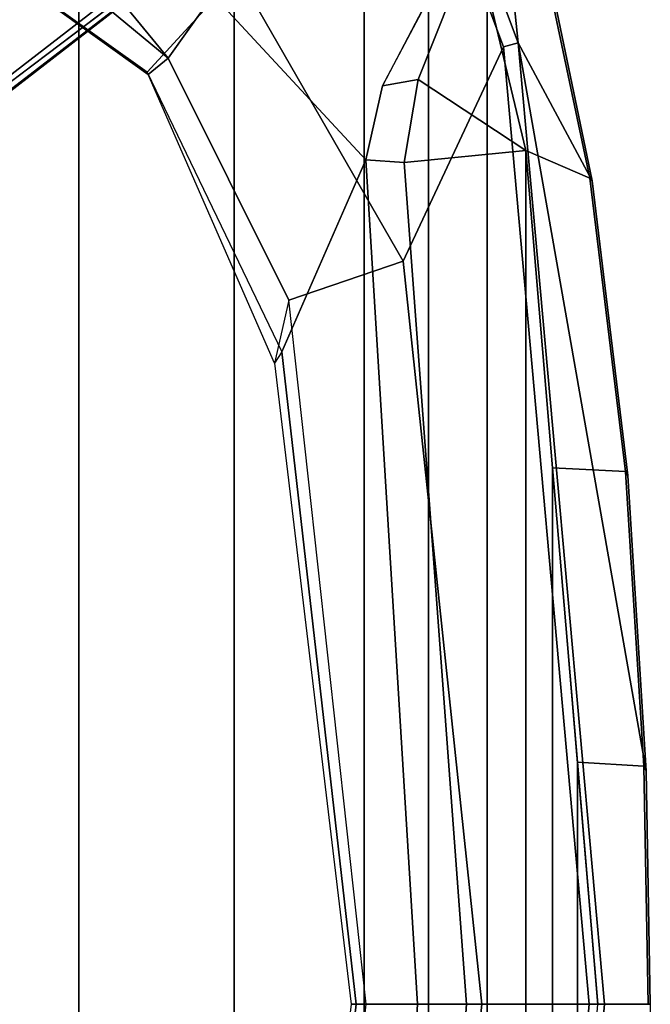
# Model space of a CAD drawing. Units: inches. Extents: x -126 to 109, y -83 to 94.
# Drawn here: x -74 to -71, y -47 to -42 of the extents above; entities that cross this region are included whole.
import ezdxf

# ---------------------------------------------------------------- set-up
doc = ezdxf.new("R2010")
doc.units = ezdxf.units.IN
doc.header["$MEASUREMENT"] = 0
for name, color, linetype in [('SEAT-BASE', 5, 'Continuous'), ('SEAT-FABRIC', 5, 'Continuous'), ('SEAT-FABRICTRIM', 5, 'Continuous'), ('SEAT-FRAME', 5, 'Continuous')]:
    doc.layers.add(name, color=color, linetype=linetype)

# ---------------------------------------------------------------- blocks, each defined once
blk = doc.blocks.new('1MIRRA2_ARMS_ADJLUMBAR_BFLY_0T')
at = {"layer": 'SEAT-BASE'}
for points in [[(0.9162, 1.5942, 7.9856), (0.9055, 1.6125, 8.0987), (9.8329, 7.6941, 4.6477), (9.2642, 7.3049, 4.8238)], [(0.9587, 1.5667, 8.1735), (9.8884, 7.6561, 4.7238), (9.8329, 7.6941, 4.6477), (0.9055, 1.6125, 8.0987)], [(0.9162, 1.5942, 7.9856), (0.9055, 1.6125, 8.0987), (9.8329, 7.6941, 4.6477), (9.2642, 7.3049, 4.8238)], [(0.9587, 1.5667, 8.1735), (9.8884, 7.6561, 4.7238), (9.8329, 7.6941, 4.6477), (0.9055, 1.6125, 8.0987)], [(1.3725, 0.9972, 8.2213), (10.1127, 7.3473, 4.7639), (9.8884, 7.6561, 4.7238), (0.9587, 1.5667, 8.1735)], [(1.3725, 0.9972, 8.2213), (10.1127, 7.3473, 4.7639), (9.8884, 7.6561, 4.7238), (0.9587, 1.5667, 8.1735)], [(0.9162, 1.5942, 7.9856), (0.9882, 1.5297, 7.914), (9.2642, 7.3049, 4.8238), (0.9162, 1.5942, 7.9856)], [(0.9162, 1.5942, 7.9856), (0.9882, 1.5297, 7.914), (9.2642, 7.3049, 4.8238), (0.9162, 1.5942, 7.9856)], [(10.3371, 7.0385, 4.7238), (10.1127, 7.3473, 4.7639), (1.3725, 0.9972, 8.2213), (1.7863, 0.4276, 8.1735)], [(10.3371, 7.0385, 4.7238), (10.1127, 7.3473, 4.7639), (1.3725, 0.9972, 8.2213), (1.7863, 0.4276, 8.1735)], [(10.356, 6.9741, 4.6477), (10.3371, 7.0385, 4.7238), (1.7863, 0.4276, 8.1735), (1.8134, 0.3629, 8.0987)], [(10.356, 6.9741, 4.6477), (10.3371, 7.0385, 4.7238), (1.7863, 0.4276, 8.1735), (1.8134, 0.3629, 8.0987)], [(10.356, 6.9741, 4.6477), (1.8134, 0.3629, 8.0987), (1.7993, 0.3787, 7.9856), (9.8102, 6.5535, 4.8238)], [(10.356, 6.9741, 4.6477), (1.8134, 0.3629, 8.0987), (1.7993, 0.3787, 7.9856), (9.8102, 6.5535, 4.8238)], [(1.624, 1.2552, 5.2504), (9.2709, 6.811, 3.6462), (9.2995, 6.7564, 3.5938), (1.6526, 1.2007, 5.1979)], [(1.624, 1.2552, 5.2504), (9.2709, 6.811, 3.6462), (9.2995, 6.7564, 3.5938), (1.6526, 1.2007, 5.1979)], [(9.2995, 6.7564, 3.5938), (9.3425, 6.7124, 3.6462), (1.6956, 1.1566, 5.2504), (1.6526, 1.2007, 5.1979)], [(9.2995, 6.7564, 3.5938), (9.3425, 6.7124, 3.6462), (1.6956, 1.1566, 5.2504), (1.6526, 1.2007, 5.1979)], [(9.8102, 6.5535, 4.8238), (1.7602, 0.4671, 7.914), (1.7993, 0.3787, 7.9856)], [(9.8102, 6.5535, 4.8238), (1.7602, 0.4671, 7.914), (1.7993, 0.3787, 7.9856)]]:
    blk.add_3dface(points, dxfattribs=at)
for points, invisible_edges in [([(9.4716, 6.9867, 4.2852), (1.4232, 1.2883, 7.4174), (0.9882, 1.5297, 7.914), (9.2642, 7.3049, 4.8238)], 10), ([(9.4716, 6.9867, 4.2852), (1.4232, 1.2883, 7.4174), (0.9882, 1.5297, 7.914), (9.2642, 7.3049, 4.8238)], 10), ([(1.4232, 1.2883, 7.4174), (9.4714, 6.9867, 4.2869), (9.4823, 6.9832, 4.0374), (1.5562, 1.2695, 6.7519)], 8), ([(1.4232, 1.2883, 7.4174), (9.4714, 6.9867, 4.2869), (9.4823, 6.9832, 4.0374), (1.5562, 1.2695, 6.7519)], 8), ([(9.2709, 6.811, 3.6462), (1.624, 1.2552, 5.2504), (1.5562, 1.2695, 6.7519), (9.4823, 6.9832, 4.0374)], 10), ([(9.2709, 6.811, 3.6462), (1.624, 1.2552, 5.2504), (1.5562, 1.2695, 6.7519), (9.4823, 6.9832, 4.0374)], 10), ([(9.5717, 6.8603, 4.0374), (9.5716, 6.8489, 4.2869), (1.665, 0.9554, 7.4174), (1.6883, 1.0877, 6.7519)], 5), ([(9.5717, 6.8603, 4.0374), (9.5716, 6.8489, 4.2869), (1.665, 0.9554, 7.4174), (1.6883, 1.0877, 6.7519)], 5), ([(1.7602, 0.4671, 7.914), (1.665, 0.9554, 7.4174), (9.5716, 6.849, 4.2852), (9.8102, 6.5535, 4.8238)], 5), ([(1.7602, 0.4671, 7.914), (1.665, 0.9554, 7.4174), (9.5716, 6.849, 4.2852), (9.8102, 6.5535, 4.8238)], 5), ([(1.6883, 1.0877, 6.7519), (1.6956, 1.1566, 5.2504), (9.3425, 6.7124, 3.6462), (9.5717, 6.8603, 4.0374)], 5), ([(1.6883, 1.0877, 6.7519), (1.6956, 1.1566, 5.2504), (9.3425, 6.7124, 3.6462), (9.5717, 6.8603, 4.0374)], 5)]:
    blk.add_3dface(points, dxfattribs=dict(at, invisible_edges=invisible_edges))
at = {"layer": 'SEAT-FABRIC'}
for points in [[(7.7312, 8.389, 19.1787), (6.8823, 8.801, 19.3389), (6.8823, -8.801, 19.3389), (7.7312, -8.389, 19.1787)], [(7.7312, 8.389, 19.1787), (7.7312, -8.389, 19.1787), (8.5251, -7.715, 18.9451), (8.5251, 7.715, 18.9451)], [(9.1898, 6.8856, 18.705), (8.5251, 7.715, 18.9451), (8.5251, -7.715, 18.9451), (9.1898, -6.8856, 18.705)], [(9.5171, 6.1613, 18.5545), (9.1898, 6.8856, 18.705), (9.1898, -6.8856, 18.705), (9.5171, -6.1613, 18.5545)], [(9.5171, 6.1613, 18.5545), (9.5171, -6.1613, 18.5545), (9.8179, -5.1942, 18.4235), (9.8179, 5.1942, 18.4235)], [(10.0155, 4.3666, 18.3485), (9.8179, 5.1942, 18.4235), (9.8179, -5.1942, 18.4235), (10.0155, -4.3666, 18.3485)], [(10.0155, 4.3666, 18.3485), (10.0155, -4.3666, 18.3485), (10.1519, -2.7437, 18.2788), (10.1519, 2.7437, 18.2788)], [(10.2795, 1.2379, 18.2137), (10.1519, 2.7437, 18.2788), (10.1519, -2.7437, 18.2788), (10.2795, -1.2379, 18.2137)], [(10.2795, 1.2379, 18.2137), (10.2795, -1.2379, 18.2137), (10.3834, -0.0004, 18.1606), (10.2795, 1.2379, 18.2137)]]:
    blk.add_3dface(points, dxfattribs=at)
at = {"layer": 'SEAT-FABRICTRIM'}
for points in [[(10.3423, 4.2245, 18.1029), (10.1354, 5.2108, 18.2004), (9.8179, 5.1942, 18.4235), (10.0155, 4.3666, 18.3485)], [(10.3423, 4.2245, 18.1029), (10.3551, 4.2102, 17.9555), (10.1481, 5.2023, 18.0532), (10.1354, 5.2108, 18.2004)], [(10.1519, 2.7437, 18.2788), (10.5244, 2.7244, 18.0114), (10.3423, 4.2245, 18.1029), (10.0155, 4.3666, 18.3485)], [(10.3423, 4.2245, 18.1029), (10.5244, 2.7244, 18.0114), (10.5368, 2.7036, 17.8643), (10.3551, 4.2102, 17.9555)], [(10.1519, 2.7437, 18.2788), (10.2795, 1.2379, 18.2137), (10.6187, 1.2174, 17.9617), (10.5244, 2.7244, 18.0114)], [(10.6187, 1.2174, 17.9617), (10.6302, 1.1923, 17.815), (10.5368, 2.7036, 17.8643), (10.5244, 2.7244, 18.0114)], [(10.3834, 0.0004, 18.1606), (10.6407, 0.0003, 17.9498), (10.6187, 1.2174, 17.9617), (10.2795, 1.2379, 18.2137)], [(10.6187, 1.2174, 17.9617), (10.6407, 0.0003, 17.9498), (10.6515, 0, 17.8035), (10.6302, 1.1923, 17.815)]]:
    blk.add_3dface(points, dxfattribs=at)
at = {"layer": 'SEAT-FRAME'}
for points in [[(9.9006, 4.8952, 17.586), (9.105, 7.0154, 17.9271), (9.1728, 7.0521, 17.978), (9.9765, 4.9165, 17.6376)], [(9.4219, 7.0892, 18.3514), (9.8472, 6.1695, 18.1842), (9.9765, 4.9165, 17.6376), (9.1728, 7.0521, 17.978)], [(9.105, 7.0154, 17.9271), (9.9006, 4.8952, 17.586), (9.3877, 3.8007, 17.5123), (8.5208, 5.3083, 17.6849)], [(8.1864, 4.8373, 17.4223), (7.014, 6.2656, 17.638), (7.4872, 6.8973, 18.0068), (8.5208, 5.3083, 17.6849)], [(7.014, 6.2656, 17.638), (8.1864, 4.8373, 17.4223), (7.5774, 5.3436, 17.2643), (6.8728, 6.0751, 17.4037)], [(10.1481, 5.2023, 18.0532), (10.3551, 4.2102, 17.9555), (9.9765, 4.9165, 17.6376), (9.8472, 6.1695, 18.1842)], [(7.4808, 5.1965, 17.4293), (8.0806, 4.7658, 17.6066), (8.4293, 5.149, 17.8779), (7.2858, 5.539, 17.5982)], [(8.1864, 4.8373, 17.4223), (8.0857, 4.7538, 17.5532), (7.488, 5.1846, 17.4021), (7.5775, 5.3436, 17.2643)], [(8.1864, 4.8373, 17.4223), (8.5208, 5.3083, 17.6849), (9.3877, 3.8007, 17.5123), (8.8045, 3.6, 17.3461)], [(8.0857, 4.7538, 17.5532), (8.0806, 4.7658, 17.6066), (7.4808, 5.1965, 17.4293), (7.488, 5.1846, 17.4021)], [(10.0155, 4.3666, 18.3485), (9.8179, 5.1942, 18.4235), (9.6356, 5.158, 18.1514), (9.4644, 4.7286, 18.2759)], [(8.0806, 4.7658, 17.6066), (8.7684, 3.337, 17.557), (9.1977, 4.3184, 17.8263), (8.4293, 5.149, 17.8779)], [(8.4293, 5.149, 17.8779), (9.1977, 4.3184, 17.8263), (9.2821, 4.697, 17.8826), (9.5258, 5.1572, 17.8962)], [(9.2821, 4.697, 17.8826), (9.4644, 4.7286, 18.2759), (9.6357, 5.1584, 18.1516), (9.5227, 5.1567, 17.8935)], [(10.3392, 0, 17.3635), (9.7907, 0, 17.2642), (9.3877, 3.8007, 17.5123), (9.9006, 4.8952, 17.586)], [(9.9006, 4.8952, 17.586), (9.9765, 4.9165, 17.6376), (10.4178, 0, 17.4147), (10.3392, 0, 17.3635)], [(10.6302, 1.1923, 17.815), (10.6515, 0, 17.8035), (10.4178, 0, 17.4147), (9.9765, 4.9165, 17.6376)], [(10.5368, 2.7036, 17.8643), (10.6302, 1.1923, 17.815), (9.9765, 4.9165, 17.6376), (10.3551, 4.2102, 17.9555)], [(8.8045, 3.6, 17.3461), (8.7302, 3.2792, 17.5375), (8.0857, 4.7538, 17.5532), (8.1864, 4.8373, 17.4223)], [(8.7684, 3.337, 17.557), (8.7302, 3.2792, 17.5375), (8.0857, 4.7538, 17.5532), (8.0806, 4.7658, 17.6066)], [(9.2821, 4.697, 17.8826), (9.1977, 4.3184, 17.8263), (9.393, 4.3048, 18.3167), (9.4644, 4.7286, 18.2759)], [(10.0155, 4.3666, 18.3485), (9.4644, 4.7286, 18.2759), (9.393, 4.3048, 18.3167), (10.0155, 4.3666, 18.3485)], [(10.0155, 4.3666, 18.3485), (9.393, 4.3048, 18.3167), (9.7126, 0, 18.1432), (10.3834, 0.0004, 18.1606)], [(9.1481, 0, 17.3728), (9.4614, 0, 17.4752), (9.1977, 4.3184, 17.8263), (8.7684, 3.337, 17.557)], [(9.4614, 0, 17.4752), (9.7126, 0, 18.1432), (9.393, 4.3048, 18.3167), (9.1977, 4.3184, 17.8263)], [(9.1996, 0, 17.1475), (8.8045, 3.6, 17.3461), (9.3877, 3.8007, 17.5123), (9.7907, 0, 17.2642)], [(9.1222, 0, 17.3369), (9.1996, 0, 17.1475), (8.8045, 3.6, 17.3461), (8.7302, 3.2792, 17.5375)], [(9.1222, 0, 17.3369), (9.1481, 0, 17.3728), (8.7684, 3.337, 17.557), (8.7302, 3.2792, 17.5375)], [(8.7302, -3.2792, 17.5375), (8.8045, -3.6, 17.3461), (9.1996, 0, 17.1475), (9.1222, 0, 17.3369)], [(8.7302, -3.2792, 17.5375), (8.7684, -3.337, 17.557), (9.1481, 0, 17.3728), (9.1222, 0, 17.3369)], [(8.7684, -3.337, 17.557), (9.1977, -4.3184, 17.8263), (9.4614, 0, 17.4752), (9.1481, 0, 17.3728)], [(9.7907, 0, 17.2642), (9.3877, -3.8007, 17.5123), (8.8045, -3.6, 17.3461), (9.1996, 0, 17.1475)], [(9.1977, -4.3184, 17.8263), (9.393, -4.3048, 18.3167), (9.7126, 0, 18.1432), (9.4614, 0, 17.4752)], [(9.9006, -4.8952, 17.586), (9.3877, -3.8007, 17.5123), (9.7907, 0, 17.2642), (10.3392, 0, 17.3635)], [(10.3834, -0.0004, 18.1606), (9.7126, 0, 18.1432), (9.393, -4.3048, 18.3167), (10.0155, -4.3666, 18.3485)], [(10.3392, 0, 17.3635), (10.4178, 0, 17.4147), (9.9765, -4.9165, 17.6376), (9.9006, -4.8952, 17.586)], [(9.9765, -4.9165, 17.6376), (10.4178, 0, 17.4147), (10.6515, 0, 17.8035), (10.6302, -1.1923, 17.815)]]:
    blk.add_3dface(points, dxfattribs=at)

msp = doc.modelspace()

# ---------------------------------------------------------------- block references
msp.add_blockref('1MIRRA2_ARMS_ADJLUMBAR_BFLY_0T', (-81.8631, -47.1756))

doc.saveas('drawing.dxf')
